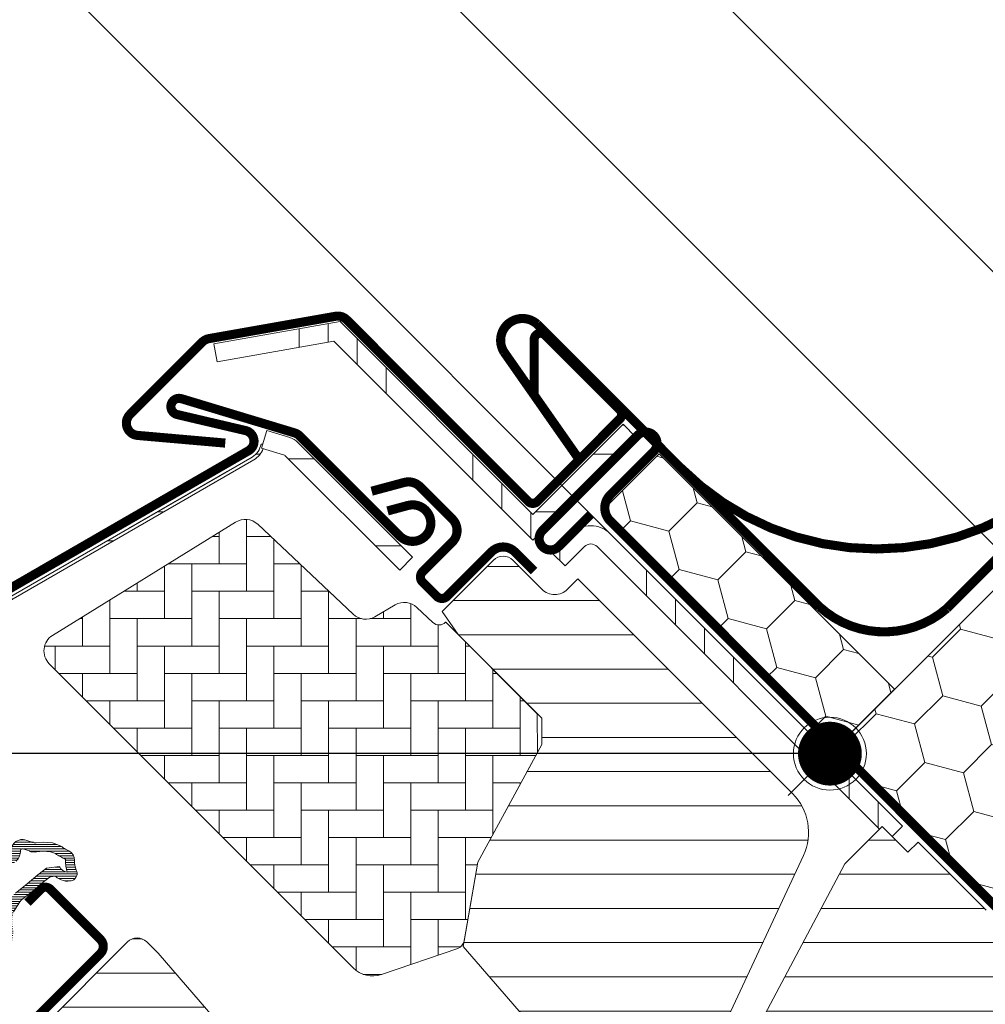
# Model space of a CAD drawing. Units: millimetres. Extents: x -14602 to -7183, y -131 to 3039.
# Drawn here: x -10126 to -10020, y 1700 to 1808 of the extents above; entities that cross this region are included whole.
import ezdxf

# ---------------------------------------------------------------- set-up
doc = ezdxf.new("R2010")
doc.units = ezdxf.units.MM
doc.header["$LTSCALE"] = 50
doc.header["$MEASUREMENT"] = 0
doc.header["$PDMODE"] = 1
doc.header["$PDSIZE"] = 2
doc.linetypes.add('AUSGEZOGEN', pattern=[0])
doc.layers.get('0').update_dxf_attribs({"linetype": 'CONTINUOUS'})
doc.layers.get('DEFPOINTS').update_dxf_attribs({"color": 72, "linetype": 'CONTINUOUS'})
for name, color, linetype in [('VELUX-1_10', 10, 'CONTINUOUS'), ('VELUX-BDX', 6, 'CONTINUOUS'), ('VELUX_FLASHING', 4, 'CONTINUOUS')]:
    doc.layers.add(name, color=color, linetype=linetype)
for name, color, linetype, lineweight in [('VELUX-REDLINELEVEL', 10, 'CONTINUOUS', 18), ('VELUX_GASKET', 1, 'CONTINUOUS', 5), ('VELUX_HATCH', 1, 'CONTINUOUS', 5), ('VELUX_INFO', 1, 'CONTINUOUS', 5), ('VELUX_ROOFWINDOW', 2, 'CONTINUOUS', 18)]:
    doc.layers.add(name, color=color, linetype=linetype, lineweight=lineweight)
doc.styles.add('Verdana', font='verdana.ttf')
doc.dimstyles.new('VERDANA', dxfattribs={"dimtxt": 8, "dimasz": 12, "dimexe": 2, "dimexo": 0, "dimgap": 2, "dimtad": 1, "dimdec": 0, "dimzin": 0, "dimdsep": 46, "dimtxsty": 'Verdana', "dimcen": 0.09, "dimclrd": 256, "dimclre": 256, "dimclrt": 256, "dimadec": 0, "dimazin": 0, "dimtfac": 1, "dimtdec": 0, "dimtix": 1, "dimtmove": 0, "dimatfit": 3, "dimfxl": 1, "dimtolj": 1, "dimtzin": 0, "dimarcsym": 0})
pattern_1 = [(90, (-10742.91606764439, 1392.188208829015), (-19.05, -6.22e-14), []), (90, (-10739.74106627299, 1395.363210200424), (-19.05, -6.22e-14), []), (90, (-10736.56606490158, 1398.538211571834), (-19.05, -6.22e-14), []), (90, (-10733.3910564591, 1401.71322001431), (-19.05, -6.22e-14), [])]
pattern_2 = [(360, (-10742.91606764439, 1392.188208829015), (9e-16, 9.525), []), (360, (-10739.74106627299, 1389.013207457608), (9e-16, 9.525), [])]

# ---------------------------------------------------------------- blocks, each defined once
blk = doc.blocks.new('_ArchTick')
at = {"color": 0, "linetype": 'ByBlock', "const_width": 0.15}
blk.add_lwpolyline([(-0.5, -0.5), (0.5, 0.5)], dxfattribs=at)
blk = doc.blocks.new('*D43')
at = {"layer": 'DEFPOINTS', "color": 0, "lineweight": 13}
for p in [(-10150.88291773334, 1912.249898087029), (-10001.61652585829, 1762.983506212691), (-10036.98637063888, 1727.642655680593)]:
    blk.add_point(p, dxfattribs=at)
at = {"layer": 'VELUX_INFO', "color": 7, "lineweight": -2}
for p, q in [((-10193.30933320145, 1869.823482618716), (-10143.81184992149, 1919.320965898911)), ((-10001.61652585829, 1762.983506212691), (-10157.95398554522, 1919.320965898877)), ((-10036.98637063888, 1727.642655680593), (-10193.30933320149, 1883.965618242448))]:
    blk.add_line(p, q, dxfattribs=at)
at = {"layer": 'VELUX_INFO', "color": 7, "lineweight": -2, "xscale": 12, "yscale": 12, "zscale": 12}
for p, rotation in [((-10150.88291773334, 1912.249898087029), 45.00000000013818), ((-10186.2382653896, 1876.894550430599), 225.0000000001382)]:
    blk.add_blockref('_ArchTick', p, dxfattribs=dict(at, rotation=rotation))
at = {"layer": 'VELUX_INFO', "color": 7, "insert": (-10179.45687436494, 1905.468507062229), "char_height": 20, "attachment_point": 5, "rotation": 45.00000000013818, "style": 'Verdana'}
blk.add_mtext('\\A1;50', dxfattribs=at)
blk = doc.blocks.new('*D44')
at = {"layer": 'DEFPOINTS', "color": 0, "lineweight": 13}
for p in [(-10156.81190935437, 1975.595943146277), (-9989.418793669052, 1808.202827461769), (-10036.98637063888, 1727.642655680593)]:
    blk.add_point(p, dxfattribs=at)
at = {"layer": 'VELUX_INFO', "color": 7, "lineweight": -2}
for p, q in [((-10156.81190935437, 1975.595943146277), (-10148.32662798015, 1984.081224520536)), ((-9989.418793669052, 1808.202827461769), (-10163.88297716625, 1982.667010958125)), ((-10220.87578372975, 1911.532068770582), (-10156.81190935437, 1975.595943146277)), ((-10036.98637063888, 1727.642655680593), (-10227.94685154164, 1918.603136582431)), ((-10220.87578372975, 1911.532068770582), (-10229.36106510397, 1903.046787396323))]:
    blk.add_line(p, q, dxfattribs=at)
at = {"layer": 'VELUX_INFO', "color": 7, "lineweight": -2, "xscale": 12, "yscale": 12, "zscale": 12}
for p, rotation in [((-10156.81190935437, 1975.595943146277), 225.0000000001382), ((-10220.87578372975, 1911.532068770582), 45.00000000013812)]:
    blk.add_blockref('_ArchTick', p, dxfattribs=dict(at, rotation=rotation))
at = {"layer": 'VELUX_INFO', "color": 7, "insert": (-10199.74012934553, 1954.460288761845), "char_height": 20, "attachment_point": 5, "rotation": 45.00000000013818, "style": 'Verdana'}
blk.add_mtext('\\A1;60-100', dxfattribs=at)
blk = doc.blocks.new('blaue Linie')
at = {"layer": 'VELUX-REDLINELEVEL', "color": 160}
for p, q in [((0, 6.5), (0, -6.5)), ((-6.5, 0), (6.5, 0))]:
    blk.add_line(p, q, dxfattribs=at)
blk.add_circle((0, 0), 4, dxfattribs=at)

msp = doc.modelspace()

# ---------------------------------------------------------------- hatches: boundary and pattern name
at = {"layer": 'VELUX-BDX', "lineweight": 5}
h = msp.add_hatch(dxfattribs=at)
h.set_pattern_fill('HONEY', color=0, scale=35, angle=45)
h.set_pattern_definition([(45, (-10809.43336737409, 461.563663248533), (1.961258845367617, 7.319517657705818), [4.375, -8.75]), (165, (-10809.43336737409, 461.563663248533), (-7.319517657705818, -1.961258845367614), [4.375, -8.75]), (104.9999999999999, (-10809.43336737409, 461.563663248533), (-5.358258812338201, 5.358258812338204), [-8.75, 4.375])])
h.paths.add_polyline_path([(-10001.61652585829, 1762.983506212691), (-10034.14344347467, 1730.456588600663, -0.1989123673663972), (-10032.97187059956, 1727.628161476062, -0.1353601473538595), (-10033.53727742545, 1725.577900583303), (-10014.34488504498, 1706.385508202827), (-10010.73786024486, 1702.778483402706, -0.5822174848115118), (-10004.6875993521, 1699.343890228599, -0.1434296071650652), (-10005.31963307865, 1697.185927490059), (-9973.827229359988, 1664.483531595733), (-9980.898297171849, 1657.412463783868), (-9973.332254613155, 1649.846421225172), (-9930.90584774196, 1692.272828096364)])
h.paths.add_polyline_path([(-10034.14344347417, 1730.456588600157), (-10036.27970445885, 1728.320327616696), (-10035.58753831821, 1727.628161476061), (-10032.97187059956, 1727.628161476061, 0.1989123673199419)])
h.paths.add_polyline_path([(-10032.97187059956, 1727.628161476061), (-10035.58753831821, 1727.628161476061), (-10033.53727742545, 1725.577900583303, 0.1353601473538305)])
h.paths.add_polyline_path([(-10005.85917222735, 1702.172317353345, 0.3435217722756916), (-10010.73786024486, 1702.778483402706), (-10009.85687833789, 1701.897501495742, -0.009423541562835), (-10009.80458945068, 1701.843203579778), (-10008.0305191382, 1700.0009704425)], flags=17)
h.paths.add_polyline_path([(-10005.85917222735, 1702.172317353345), (-10008.0305191382, 1700.0009704425), (-10005.31963307865, 1697.185927490059, 0.1434296071650644), (-10004.6875993521, 1699.343890228599, 0.1989123673796751)], flags=17)
h = msp.add_hatch(dxfattribs=at)
h.set_pattern_fill('HONEY', color=0, scale=35, angle=45)
h.set_pattern_definition([(45, (-10906.04144784702, 552.3747491636458), (1.961258845367617, 7.319517657705818), [4.375, -8.75]), (165, (-10906.04144784702, 552.3747491636458), (-7.319517657705818, -1.961258845367614), [4.375, -8.75]), (104.9999999999999, (-10906.04144784702, 552.3747491636458), (-5.358258812338201, 5.358258812338204), [-8.75, 4.375])])
h.paths.add_polyline_path([(-10036.27970446055, 1728.320327614996), (-10029.9008067228, 1734.699225349103), (-10055.71020423611, 1760.508622862412), (-10062.08910197033, 1754.129725128183)])
at = {"layer": 'VELUX_GASKET'}
h = msp.add_hatch(dxfattribs=at)
h.set_pattern_fill('ANSI31', color=0, scale=2, angle=-45.00000000000001, style=0)
h.set_pattern_definition([(360, (-11780.44844686676, 2510.948344093603), (1e-16, 0.25), [])])
edge = h.paths.add_edge_path(flags=16)
edge.add_arc((-10124.58576569704, 1717.192306586077), 0.3103263485689172, 225.6428427725022, 285.6428427724768, ccw=False)
edge.add_line((-10124.80272381571, 1716.970424596361), (-10125.52546201122, 1717.216559426123))
edge.add_arc((-10125.58993737529, 1717.02723714157), 0.1999999999989191, 71.19327403889302, 180.8862255003484)
edge.add_arc((-10127.38972205891, 1716.9993966565), 1.600000000001663, -44.99999999997118, 0.8862255005245743, ccw=False)
edge.add_line((-10126.258351209, 1715.868025806601), (-10126.27925060445, 1715.847126411154))
edge.add_arc((-10127.41062145435, 1716.978497261053), 1.600000000000398, 247.17771642095022, 314.999999999977, ccw=False)
edge.add_line((-10128.03121999808, 1715.503757471287), (-10128.36839180351, 1715.645645777884))
edge.add_line((-10128.36839180351, 1715.645645777884), (-10128.22650349692, 1715.30847397245))
edge.add_arc((-10129.70124328668, 1714.687875428718), 1.599999999999059, -44.99999999996538, 22.82228357902261, ccw=False)
edge.add_line((-10128.56987243679, 1713.556504578821), (-10128.59077183223, 1713.535605183374))
edge.add_arc((-10129.72214268213, 1714.666976033274), 1.60000000000072, 269.11377449945866, 314.99999999996544, ccw=False)
edge.add_arc((-10129.7499831672, 1712.867191349655), 0.1999999999986068, 89.11377449964749, 140.0939955782422)
edge.add_line((-10129.90340275233, 1712.995497354574), (-10132.83896755222, 1710.050263932503))
edge.add_arc((-10133.75971644417, 1710.967990186892), 1.300000000002726, 284.9999999998776, 315.0941999238247, ccw=False)
edge.add_line((-10133.42325168554, 1709.712286612713), (-10135.01838320872, 1709.284872409255))
edge.add_line((-10135.01838320872, 1709.284872409255), (-10136.42209210543, 1707.881163512546))
edge.add_arc((-10135.99782803671, 1707.456899443834), 0.6000000000010339, 135.0000000001075, 217.2222698619457)
edge.add_line((-10136.47560495321, 1707.093954244019), (-10136.1026140373, 1706.60295326158))
edge.add_arc((-10135.252831997, 1705.619149173376), 1.299999999993052, 124.99999999952041, 130.8195220548621, ccw=False)
edge.add_line((-10135.99848136425, 1706.684046830952), (-10132.31875117305, 1709.260621649406))
edge.add_arc((-10131.57310180579, 1708.195723991832), 1.29999999999972, 16.570270610102682, 125.00000000009749, ccw=False)
edge.add_arc((-10128.66397111195, 1709.061330145321), 1.735179633370161, 196.5702706099394, 220.1038252539559)
edge.add_line((-10129.99117252567, 1707.94357133078), (-10128.61553482627, 1707.270086947483))
edge.add_line((-10128.61553482627, 1707.270086947483), (-10127.88318980224, 1707.197822350975))
edge.add_line((-10127.88318980224, 1707.197822350975), (-10127.85499036366, 1707.20792724391))
edge.add_line((-10127.85499036366, 1707.20792724391), (-10127.790007698, 1707.252519780985))
edge.add_line((-10127.790007698, 1707.252519780985), (-10127.70814527643, 1707.356801141759))
edge.add_line((-10127.70814527643, 1707.356801141759), (-10127.6194695121, 1707.726724004308))
edge.add_line((-10127.6194695121, 1707.726724004308), (-10127.58459201491, 1708.062420350303))
edge.add_line((-10127.58459201491, 1708.062420350303), (-10127.6777015376, 1708.637703823886))
edge.add_line((-10127.6777015376, 1708.637703823886), (-10127.73440595028, 1709.648450505459))
edge.add_line((-10127.73440595028, 1709.648450505459), (-10127.51003481584, 1710.687099311382))
edge.add_line((-10127.51003481584, 1710.687099311382), (-10126.66307705168, 1712.043153033981))
edge.add_line((-10126.66307705168, 1712.043153033981), (-10126.34369582651, 1712.357036400941))
edge.add_line((-10126.34369582651, 1712.357036400941), (-10125.06706975004, 1713.360788103725))
edge.add_line((-10125.06706975004, 1713.360788103725), (-10123.88334718722, 1714.351587131945))
edge.add_line((-10123.88334718722, 1714.351587131945), (-10122.92410000542, 1715.089313988389))
edge.add_line((-10122.92410000542, 1715.089313988389), (-10121.49510804085, 1715.257420149931))
edge.add_arc((-10120.61043792388, 1715.619048121844), 0.9557279978766055, 202.2333470492169, 267.0403696939961)
edge.add_arc((-10117.30380777059, 1715.854722042915), 3.560755763906, 177.6982997642287, 199.5259900681705, ccw=False)
edge.add_arc((-10120.92874968177, 1716.000422492596), 0.0671130981700203, 357.6982997635814, 422.2296450083475)
edge.add_arc((-10114.99573189787, 1727.267518670186), 12.66662776220056, 236.6492942711168, 242.2296450081, ccw=False)
edge.add_line((-10121.95936602224, 1716.686816488945), (-10122.48318042699, 1716.8924819836))
edge.add_line((-10122.48318042699, 1716.8924819836), (-10123.28597739983, 1716.935992873927))
edge.add_line((-10123.28597739983, 1716.935992873927), (-10124.02553605115, 1716.867342586678))
edge.add_line((-10124.02553605115, 1716.867342586678), (-10124.03458608674, 1716.867456978353))
edge.add_arc((-10124.17992499063, 1717.126704106293), 0.2972077898172803, 239.2758247999787, 299.2758247999994, ccw=False)
edge.add_line((-10124.33177013734, 1716.871213359398), (-10124.43568251123, 1716.872526802937))
edge.add_line((-10124.43568251123, 1716.872526802937), (-10124.50208931664, 1716.893474348895))
edge = h.paths.add_edge_path()
edge.add_arc((-10124.15797017507, 1718.863647441902), 1.000000000003041, 251.19327403894562, 275.3033417209541, ccw=False)
edge.add_line((-10124.48034699539, 1717.917036019129), (-10125.20308519089, 1718.163170848892))
edge.add_arc((-10125.58993737529, 1717.027237141568), 1.200000000000929, 71.19327403883008, 180.886225500476)
edge.add_arc((-10127.3897220589, 1716.999396656498), 0.5999999999985873, -44.9999999999078, 0.8862255005872726, ccw=False)
edge.add_line((-10126.96545799019, 1716.575132587788), (-10126.98635738564, 1716.554233192342))
edge.add_arc((-10127.41062145435, 1716.978497261052), 0.5999999999981398, 247.1777164211313, 315.0000000001382, ccw=False)
edge.add_line((-10127.64334590825, 1716.425469839891), (-10128.8114247346, 1716.917019619472))
edge.add_line((-10128.8114247346, 1716.917019619472), (-10129.59777228312, 1717.699634228213))
edge.add_arc((-10129.46921728356, 1717.852845233321), 0.1999999999979651, 103.87531209966852, 230.000943288862, ccw=False)
edge.add_line((-10129.51717923413, 1718.047009213751), (-10128.61846750873, 1718.226411858571))
edge.add_arc((-10128.6664294593, 1718.420575839003), 0.1999999999999336, 283.8753121001119, 459.0138563399238)
edge.add_line((-10128.69776412366, 1718.618105934962), (-10129.79778984399, 1718.606423281388))
edge.add_arc((-10129.82950464615, 1717.106758595091), 1.500000000000999, 88.78849351620974, 134.9999993131814)
edge.add_arc((-10129.82950462072, 1717.106758620522), 1.499999999998484, 135.0000006868555, 181.2115064838357)
edge.add_line((-10131.32916930702, 1717.075043818357), (-10131.34085196059, 1715.975018098031))
edge.add_arc((-10131.14332186463, 1715.943683433674), 0.2000000000011491, 170.9861436597514, 346.1246878999335)
edge.add_line((-10130.9491578842, 1715.895721483096), (-10130.76975523938, 1716.794433208502))
edge.add_arc((-10130.57559125895, 1716.746471257925), 0.2000000000005958, 39.99905671141158, 166.124687899935, ccw=False)
edge.add_line((-10130.42238025384, 1716.875026257492), (-10129.6397656451, 1716.088678708971))
edge.add_line((-10129.6397656451, 1716.088678708971), (-10129.14821586552, 1714.920599882619))
edge.add_arc((-10129.70124328668, 1714.687875428716), 0.5999999999989626, -44.99999999970828, 22.822283579371117, ccw=False)
edge.add_line((-10129.27697921797, 1714.263611360007), (-10129.29787861341, 1714.242711964562))
edge.add_arc((-10129.72214268213, 1714.666976033277), 0.6000000000037672, 269.1137744993132, 314.99999999984647, ccw=False)
edge.add_arc((-10129.7499831672, 1712.867191349654), 1.199999999998971, 89.11377449947918, 137.1348182381353)
edge.add_line((-10130.62953088649, 1713.683522048269), (-10133.54723593064, 1710.756207205107))
edge.add_arc((-10133.75971644416, 1710.967990186888), 0.299999999998327, 284.9999999997578, 315.09419992362234, ccw=False)
edge.add_line((-10133.68207073064, 1710.678212439003), (-10135.30308415833, 1710.243863200131))
edge.add_arc((-10135.07014701774, 1709.374529956469), 0.9000000000011678, 104.9999999997347, 134.9999999997645)
edge.add_line((-10135.70654312081, 1710.01092605954), (-10137.12919888661, 1708.588270293733))
edge.add_arc((-10135.99782803672, 1707.456899443833), 1.600000000000559, 134.9999999999712, 217.2222698618268)
edge.add_line((-10137.27189981403, 1706.489045577664), (-10133.44843637876, 1701.455881972346))
edge.add_arc((-10133.20123969644, 1701.625863736821), 0.3000000000004412, 214.5138810645486, 400.1550346421876)
edge.add_line((-10132.97194899313, 1701.819321156868), (-10135.49900890999, 1705.447693851193))
edge.add_arc((-10135.25283199699, 1705.619149173377), 0.3000000000012312, 125.0000000002673, 214.8561303756334, ccw=False)
edge.add_line((-10135.4249049279, 1705.864894786664), (-10131.7451747367, 1708.441469605116))
edge.add_arc((-10131.57310180579, 1708.19572399183), 0.300000000000976, 16.570270610197724, 125.00000000031719, ccw=False)
edge.add_arc((-10128.66397111195, 1709.06133014532), 2.735179633366677, 196.5702706100423, 224.999999999973)
edge.add_line((-10130.59803517847, 1707.127266078804), (-10128.89324045447, 1706.292633076352))
edge.add_line((-10128.89324045447, 1706.292633076352), (-10127.9813885022, 1706.202655523089))
edge.add_arc((-10127.88318980224, 1707.197822350982), 1.000000000005588, 264.3645469721106, 289.7144639690129)
edge.add_line((-10127.54585688608, 1706.256436933799), (-10127.39585803189, 1706.310187023805))
edge.add_line((-10127.39585803189, 1706.310187023805), (-10127.09795855432, 1706.514612209556))
edge.add_line((-10127.09795855432, 1706.514612209556), (-10126.78317794257, 1706.915599010451))
edge.add_line((-10126.78317794257, 1706.915599010451), (-10126.75655900761, 1707.036653728647))
edge.add_line((-10126.75655900761, 1707.036653728647), (-10126.63164077157, 1707.557766930322))
edge.add_line((-10126.63164077157, 1707.557766930322), (-10126.5762261686, 1708.091133175884))
edge.add_line((-10126.5762261686, 1708.091133175884), (-10126.68219852039, 1708.745890507712))
edge.add_line((-10126.68219852039, 1708.745890507712), (-10126.72840219467, 1709.569463281791))
edge.add_line((-10126.72840219467, 1709.569463281791), (-10126.56942960621, 1710.305372067861))
edge.add_line((-10126.56942960621, 1710.305372067861), (-10125.87766045613, 1711.412955197571))
edge.add_line((-10125.87766045613, 1711.412955197571), (-10125.68216915051, 1711.60508129761))
edge.add_line((-10125.68216915051, 1711.60508129761), (-10124.43695481697, 1712.584135408021))
edge.add_line((-10124.43695481697, 1712.584135408021), (-10123.25733951028, 1713.571496582205))
edge.add_line((-10123.25733951028, 1713.571496582205), (-10122.53320913222, 1714.12840249509))
edge.add_line((-10122.53320913222, 1714.12840249509), (-10121.952736957, 1714.196689057699))
edge.add_arc((-10120.61043792388, 1715.619048121841), 1.95572799787442, 226.6587296290852, 285.305131986975)
edge.add_arc((-10120.40714439376, 1714.499509280309), 0.8282236965544093, 292.2001981813418, 387.5680823428522)
edge.add_arc((-10117.3038077706, 1715.854722042903), 2.560755763904102, 177.6982997640431, 202.3051848274364, ccw=False)
edge.add_arc((-10120.92874968177, 1716.000422492593), 1.067113098174101, 357.6982997642224, 422.2296450081556)
edge.add_arc((-10114.99573189787, 1727.267518670176), 11.66662776219581, 236.1472532893436, 242.2296450080517, ccw=False)
edge.add_line((-10121.49474807517, 1717.578711103253), (-10122.26792235008, 1717.882282880326))
edge.add_line((-10122.26792235008, 1717.882282880326), (-10123.30523532185, 1717.938504331671))
edge.add_line((-10123.30523532185, 1717.938504331671), (-10124.0655415131, 1717.867928132833))
edge.add_line((-10124.0655415131, 1717.867928132833), (-10124.27553690083, 1717.870582456617))
edge.add_line((-10124.27553690083, 1717.870582456617), (-10125.20308519089, 1718.163170848892))
at = {"layer": 'VELUX_HATCH'}
h = msp.add_hatch(dxfattribs=at)
h.set_pattern_fill('AR-HBONE', color=0, scale=0.75, angle=44.99999999999999, style=0)
h.set_pattern_definition([(90, (-11771.98395015461, 2516.443967525133), (-2.999999999999998, 3), [9, -3]), (179.9999999999999, (-11771.98395015461, 2519.4439675254), (-2.999999999999998, 3), [9, -3])])
h.paths.add_polyline_path([(-10089.2903490632, 1704.144769259402, 0.2860146915997278), (-10086.19999002373, 1703.426905916438), (-10077.79294472087, 1706.29630540455, 0.2733569294674112), (-10077.13114986649, 1707.069051789056), (-10075.598922283, 1715.758746226853), (-10069.07650459725, 1727.771545227016), (-10069.08903038667, 1732.026711703555), (-10079.12994667952, 1742.067627996405), (-10079.15122079066, 1742.046353885268, -0.4052956807536143), (-10080.54351056217, 1742.025089696572), (-10082.29929320792, 1743.676765083596, 0.3312061653634577), (-10084.67119314227, 1743.951187416681), (-10086.90918651121, 1742.656436605159, -0.3312061653634681), (-10089.28108644556, 1742.930858938242), (-10099.76486784343, 1752.793015703329, 0.3394542588634076), (-10102.18766167139, 1753.036978213555), (-10122.27526695877, 1740.606390882408, 0.4836880666943869), (-10122.63705267384, 1737.491472870043)])
h = msp.add_hatch(dxfattribs=at)
h.set_pattern_fill('ANSI31', color=0, scale=30, angle=-45.00000000000001, style=0)
h.set_pattern_definition([(360, (-15429.14934990002, 3859.418560800384), (1.1e-15, 3.75), [])])
h.paths.add_polyline_path([(-10039.89275013783, 1716.480591680528, 0.3152987888790044), (-10041.08795617293, 1723.258941938089), (-10064.6342576652, 1746.805243430355), (-10065.76562851509, 1745.673872580456, -0.4142135623730951), (-10068.59405563984, 1745.673872580455), (-10071.77603615518, 1748.855853095796, 0.4142135623730951), (-10073.89735649874, 1748.855853095795), (-10079.53371812753, 1743.219491467005), (-10077.78644379526, 1740.724125112151), (-10069.08903038667, 1732.026711703555), (-10068.59405563984, 1731.531736956725), (-10068.59405563984, 1728.660105670767), (-10075.598922283, 1715.758746226852), (-10077.13114986649, 1707.069051789056), (-10077.23375262116, 1706.487162651878), (-10059.47690404775, 1686.060245041215), (-10057.61833576837, 1678.60593482263), (-10055.13067878694, 1675.181968729047, 0.4610063144274186), (-10052.85649312359, 1675.002986435705), (-10050.45148017728, 1677.407999382018), (-10050.18784734739, 1677.68518831263), (-10048.20466836529, 1679.669882795803, 0.37203410844629), (-10048.30009101979, 1680.973602101887), (-10053.95694526928, 1686.630456351378), (-10051.69420356948, 1688.893198051175), (-10046.03734931999, 1683.236343801683, 0.4142135623732283), (-10044.62313575762, 1683.236343801684), (-10042.2896833797, 1685.569796179598), (-10041.58257659851, 1686.276902960784, 0.4142135623730951), (-10041.58257659851, 1688.398223304344), (-10049.36075119157, 1696.176397897398)])
h.paths.add_polyline_path([(-9996.32774260258, 1662.235272400444), (-9991.37799513427, 1657.285524932137), (-9978.844187708844, 1659.495573352245), (-9975.25596052322, 1663.083800537868), (-9975.25596052322, 1665.912227662614), (-9986.852511734678, 1677.508778874075), (-9987.559618515863, 1677.508778874074), (-9990.741599031204, 1674.326798358733), (-9992.438655306052, 1676.02385463358), (-9989.256674790711, 1679.205835148921), (-9989.256674790711, 1679.912941930106), (-10005.87368517202, 1696.529952311419), (-10006.18482705897, 1696.249797650876), (-10006.52355601211, 1696.003696934059), (-10006.88614534985, 1695.794353537505), (-10007.26864380515, 1695.624053927743), (-10007.66680508303, 1695.494705249667), (-10008.07637762014, 1695.407619323928), (-10008.49277267837, 1695.363855090106), (-10008.91145947147, 1695.363855090104), (-10009.32782818791, 1695.407645665707), (-10009.73737701743, 1695.494686810419), (-10010.13556990544, 1695.624067098634), (-10010.51804728733, 1695.79437724511), (-10010.88063925924, 1696.003723275843), (-10011.21937084655, 1696.249816090118), (-10011.53053312657, 1696.529958289636), (-10011.81067269191, 1696.841117935479), (-10011.85940353311, 1696.908192934153), (-10013.65185874165, 1695.115737725618), (-10015.91460044144, 1697.378479425417), (-10012.38443452767, 1700.908645339184), (-10012.26613524452, 1701.174343432181), (-10012.05679448215, 1701.536935404097), (-10011.81069113115, 1701.875661723051), (-10011.67195975432, 1702.029737840445), (-10011.67195975432, 1702.328226893722), (-10019.83904307703, 1710.495310216425), (-10027.29901961854, 1717.955286757939), (-10028.43039046844, 1716.823915908041), (-10031.25881759319, 1719.652343032791), (-10035.34227743458, 1715.568883191405), (-10044.45560312477, 1698.429210378541, 0.3297505471404118), (-10044.19184190726, 1696.664342862583), (-10035.78430099278, 1688.256801948107), (-10035.78430099278, 1685.004110754648), (-10042.50181541405, 1678.286596333376, 0.4142135623730951), (-10042.50181541405, 1676.165275989817), (-10039.58464409797, 1673.248104673731, 0.3178372451958165), (-10037.87753731678, 1672.955211454918, -0.3178372451957576), (-10036.1704305356, 1672.662318236105), (-10003.60417552178, 1640.096063222286, 0.4119180472637641), (-10001.49119738587, 1640.101254868672), (-9996.68129599317, 1644.911156261373), (-10005.16657736741, 1653.396437635612)])
h = msp.add_hatch(dxfattribs=at)
h.set_pattern_fill('ANSI31', color=0, scale=30, angle=-45.00000000000001, style=0)
h.set_pattern_definition([(360, (-11865.05228960078, 2401.081084283408), (1.1e-15, 3.75), [])])
h.paths.add_polyline_path([(-10102.25233842432, 1669.306340212309), (-10109.53779350371, 1662.020885132916, -0.3838640350354616), (-10111.54243426207, 1661.915826362511), (-10113.70020433867, 1663.663154117854, 0.3838640350354398), (-10115.03663151091, 1663.593114937584), (-10116.38431503946, 1662.245431409033, 0.4452286853085585), (-10116.22874225919, 1659.276925923746), (-10075.08839590504, 1625.962130326044, 0.3838640350354006), (-10073.08375514669, 1626.06718909645), (-10057.91674324393, 1641.234200999206, 0.4142135623730951), (-10057.91674324393, 1643.355521342767), (-10063.14933342471, 1648.588111523542), (-10065.97776054945, 1645.759684398796), (-10068.02837021489, 1647.810294064237), (-10065.19994309015, 1650.638721188983), (-10069.44258377019, 1654.881361869028, -9.09104445284e-05), (-10069.44284085702, 1654.881618955856), (-10069.9375585241, 1655.376336622938, -0.4142135623730285), (-10069.9375585241, 1656.790550185311), (-10069.63275466828, 1657.095354041129, 0.3939104756148659), (-10069.58515186925, 1658.458519851305), (-10110.69792585661, 1705.75335617958), (-10111.93970132658, 1706.995131649552, 0.4142135623730951), (-10114.06102167014, 1706.995131649552), (-10124.87975542229, 1696.176397897399, 0.4142135623730951), (-10124.87975542229, 1694.05507755384), (-10102.25233842432, 1671.427660555869, -0.4142135623730951)])
at = {"layer": 'VELUX_ROOFWINDOW'}
h = msp.add_hatch(dxfattribs=at)
h.set_pattern_fill('ANSI34', color=0, angle=45.00000000000019, style=0)
h.set_pattern_definition(pattern_1)
edge = h.paths.add_edge_path(flags=0)
edge.add_line((-10091.40383766164, 1772.86771664561), (-10069.5840051335, 1751.047884117474))
edge.add_line((-10069.5840051335, 1751.047884117475), (-10068.16979157113, 1752.462097679849))
edge.add_line((-10068.16979157113, 1752.462097679848), (-10089.99422689627, 1774.286533004991))
edge.add_line((-10089.99422689627, 1774.28653300499), (-10091.23048524975, 1773.447017883871))
edge.add_line((-10091.23048524975, 1773.447017883871), (-10091.76164271583, 1774.843797072343))
edge.add_line((-10091.76164271583, 1774.843797072344), (-10104.569437081, 1772.5854373624))
edge.add_line((-10104.569437081, 1772.585437362401), (-10104.22214072567, 1770.615821856376))
edge.add_line((-10104.22214072567, 1770.615821856375), (-10091.42075680698, 1772.873051231646))
edge.add_arc((-10091.41090872945, 1772.874787713422), 0.0100000000000021, -45.00000000000068, 189.9999999995831, ccw=False)
h = msp.add_hatch(dxfattribs=at)
h.set_pattern_fill('ANSI34', color=0, angle=-45.00000000000001, style=0)
h.set_pattern_definition([(360, (-11602.44646149246, 1331.333754250625), (1.8e-15, 19.05), []), (360, (-11599.27146012105, 1328.158752879217), (1.8e-15, 19.05), []), (360, (-11596.09645874964, 1324.983751507806), (1.8e-15, 19.05), []), (360, (-11592.92145030716, 1321.808743065329), (1.8e-15, 19.05), [])])
edge = h.paths.add_edge_path(flags=0)
edge.add_line((-10084.185760165, 1747.759837584957), (-10082.77154660263, 1749.17405114733))
edge.add_line((-10082.77154660263, 1749.174051147329), (-10095.36297188884, 1761.765476433541))
edge.add_arc((-10096.84789612933, 1760.28055219305), 2.099999999999998, 44.99999999999999, 73.19119999000186)
edge.add_line((-10096.24062059175, 1762.290829890646), (-10098.77912594997, 1763.057675291119))
edge.add_line((-10098.77912594997, 1763.057675291119), (-10099.35748360481, 1761.143125102933))
edge.add_line((-10099.35748360481, 1761.143125102933), (-10096.81897824659, 1760.37627970246))
edge.add_arc((-10096.84789612933, 1760.28055219305), 0.0999999999999986, 44.999999999999204, 73.191199990077, ccw=False)
edge.add_line((-10096.77718545122, 1760.351262871169), (-10084.185760165, 1747.759837584957))
h = msp.add_hatch(dxfattribs=at)
h.set_pattern_fill('ANSI32', color=0, angle=-45.00000000000001, style=0)
h.set_pattern_definition(pattern_2)
h.paths.add_polyline_path([(-10068.16979157113, 1752.462097679847), (-10058.27029663452, 1762.36159261646), (-10059.68451019689, 1763.775806178833), (-10069.5840051335, 1753.876311242222)], flags=0)
h = msp.add_hatch(dxfattribs=at)
h.set_pattern_fill('ANSI32', color=0, angle=-45.00000000000001, style=0)
h.set_pattern_definition(pattern_2)
edge = h.paths.add_edge_path(flags=0)
edge.add_line((-10160.69471388939, 1716.293585822155), (-10149.45171606852, 1727.536583643021))
edge.add_arc((-10079.55421074823, 1657.639078322732), 98.85000000000001, 119.9999999999996, 135, ccw=False)
edge.add_line((-10128.97921074823, 1743.245689486824), (-10100.19738293252, 1759.862885523996))
edge.add_arc((-10101.37238293252, 1761.89804522289), 2.350000000000009, 300.0000000000035, 351.1295300103717)
edge.add_line((-10099.05049017414, 1761.535672460931), (-10099.39630398922, 1761.589642872287))
edge.add_arc((-10101.37238293252, 1761.89804522289), 2.000000000000009, -59.99999999999841, -8.870469989631204, ccw=False)
edge.add_line((-10100.37238293252, 1760.16599441532), (-10129.15421074823, 1743.548798378148))
edge.add_arc((-10079.55421074823, 1657.639078322732), 99.20000000000002, 120.0000000000003, 135)
edge.add_line((-10149.69920344194, 1727.784071016437), (-10160.94220126281, 1716.541073195571))
edge.add_line((-10160.94220126281, 1716.54107319557), (-10160.69471388939, 1716.293585822155))
h = msp.add_hatch(dxfattribs=at)
h.set_pattern_fill('ANSI34', color=0, angle=45.00000000000019, style=0)
h.set_pattern_definition(pattern_1)
edge = h.paths.add_edge_path(flags=0)
edge.add_line((-10066.04847122757, 1748.219456992728), (-10063.92715088401, 1750.340777336288))
edge.add_arc((-10063.22004410282, 1749.633670555101), 1, 44.999999999999204, 135, ccw=False)
edge.add_line((-10062.51293732164, 1750.340777336288), (-10030.43857372702, 1718.266413741666))
edge.add_line((-10030.43857372702, 1718.266413741666), (-10029.02436016464, 1719.680627304039))
edge.add_line((-10029.02436016464, 1719.680627304039), (-10061.09872375926, 1751.75499089866))
edge.add_arc((-10063.22004410282, 1749.633670555101), 3, 44.99999999999999, 135)
edge.add_line((-10065.34136444638, 1751.75499089866), (-10067.46268478994, 1749.633670555101))
edge.add_line((-10067.46268478994, 1749.6336705551), (-10066.04847122757, 1748.219456992727))

# ---------------------------------------------------------------- linework, layer by layer
at = {"color": 0, "linetype": 'Continuous', "lineweight": 30}
msp.add_line((-10058.27029663452, 1762.36159261646), (-10068.16979157113, 1752.462097679847), dxfattribs=at)
at = {"layer": 'VELUX-BDX', "color": 0}
msp.add_line((-10036.27970446058, 1728.320327615035), (-10001.61652585829, 1762.983506212691), dxfattribs=at)
at = {"layer": 'VELUX-BDX', "color": 0, "linetype": 'AUSGEZOGEN', "const_width": 1}
msp.add_lwpolyline([(-9793.672691618205, 1868.612316721693), (-9735.236942422853, 1929.336457151458, -1.000321610872136), (-9730.994301735947, 1925.093816464549), (-9793.406347260056, 1862.681770940016), (-9796.039736553308, 1860.048381646765), (-9851.85529850878, 1915.863943602045), (-10024.15779589762, 1743.561446213204, -0.3801091530384751), (-10038.11838002825, 1743.738451924508), (-10065.24110804185, 1770.861179912738)], format="xyb", dxfattribs=at)
at = {"layer": 'VELUX-BDX', "color": 0}
msp.add_lwpolyline([(-10061.66956198268, 1754.549265115842), (-10055.71020423611, 1760.508622862412), (-10029.9008067228, 1734.699225349103), (-10036.27970446055, 1728.320327614996), (-10061.08380376609, 1753.124426923812)], dxfattribs=at)
msp.add_lwpolyline([(-10009.80458945067, 1701.843203579776, 0.0094235415629822), (-10009.85687833789, 1701.897501495741), (-10014.34488504498, 1706.385508202827), (-10061.08380376594, 1753.124426923786, -0.2002933651522727), (-10061.66956198268, 1754.549265115842)], format="xyb", dxfattribs=at)
at = {"layer": 'VELUX_FLASHING', "color": 0, "lineweight": 13, "const_width": 1}
msp.add_lwpolyline([(-10064.63424320586, 1760.099199377024), (-10072.72595495375, 1771.655361380918, -0.8765368293692036), (-10069.1186229733, 1774.74330503731), (-10053.35700773351, 1758.981689797426, 0.4137871893147446), (-10010.36818130077, 1758.981689797411), (-9867.09299794426, 1902.256873154023, 0.6681880625554242), (-9867.59452118126, 1903.467701982928), (-9875.001476320853, 1903.467701982934)], format="xyb", dxfattribs=at)
at = {"layer": 'VELUX_FLASHING', "color": 0, "const_width": 1}
for points in [[(-10069.43547699608, 1767.105705166153), (-10069.43547699608, 1773.038905012375, -0.6681786379192391), (-10068.24050224925, 1773.533879759205), (-10060.03806358748, 1765.331441097442, -0.4142135623730951), (-10060.03806358748, 1764.34149160378), (-10069.08903038667, 1755.290524804595, -0.4142135623730951), (-10070.07897988033, 1755.290524804593), (-10090.01560119715, 1775.227146121407, 0.2446984432289423), (-10091.2046203916, 1775.602042433371), (-10105.1211982229, 1773.148174282582, 0.1539147210598598), (-10105.84136733766, 1772.773277970619), (-10113.77817895766, 1764.83646635061, 0.6370702608076217), (-10112.94124505577, 1762.537009353585), (-10103.32796621918, 1761.695956436072)], [(-10085.51989483614, 1754.255851758753), (-10083.28918469284, 1754.853568740198, -1.732050807568378), (-10084.185760165, 1751.507503525246), (-10095.15192979207, 1762.47367315231, 0.123631492661137), (-10095.71613252971, 1762.811400374753), (-10108.12923206574, 1766.561216483001, 1.032078531748857), (-10108.59487421305, 1764.823416331072), (-10101.09854133159, 1763.066381977677, -0.679655430946075), (-10100.77238293516, 1760.858814736819), (-10129.55421074824, 1744.241618701169, 0.065543462815214), (-10150.26488886689, 1728.349756441385), (-10165.2909079671, 1713.323737341171, 0.4142135623730951), (-10165.2909079671, 1708.16185783851), (-10158.57339354583, 1701.444343417237, 0.9999999999999998), (-10155.24999167425, 1704.767745288815), (-10157.47737803499, 1706.995131649552)], [(-10017.22529811195, 1709.294921269994), (-10061.09830468369, 1753.167927841737, -0.4142135623730951), (-10061.09830468369, 1755.996354966483), (-10056.32126561223, 1760.773394037946, 0.9977024673127125), (-10058.09394854165, 1762.537940709326), (-10068.52377356415, 1752.108115686824, 0.9999999999999998), (-10066.75600661119, 1750.34034873386), (-10063.22047270525, 1753.875882639791)], [(-10069.44258377726, 1747.653771567778), (-10071.56390412082, 1749.775091911337, 0.4142135623730951), (-10074.1094885331, 1749.775091911338), (-10078.98852532328, 1744.896055121151, -0.4142135623730951), (-10080.11989617318, 1744.89605512115), (-10081.67553109179, 1746.451690039762, -0.4142135623730951), (-10081.67553109179, 1747.58306088966), (-10078.42283989833, 1750.835752083118, 0.4142135623730951), (-10078.42283989833, 1753.38133649539), (-10081.95387194656, 1756.912368543621, 0.2679491924309891), (-10083.69253843388, 1757.378242824804), (-10087.26167466317, 1756.421895654491)], [(-10145.66506058742, 1694.759697390938), (-10146.13925665676, 1692.620737148561, -0.9221021793058859), (-10148.90386504886, 1693.002314580555, -0.3630760997717081), (-10142.8472151453, 1699.468621340731, 0.2111672367307181), (-10142.08328710348, 1699.924226269185), (-10139.83630342654, 1703.092990122107, -0.464499542472189), (-10136.33378392398, 1703.388932969636), (-10128.62632000905, 1695.681469054702, 0.4142135623731375), (-10127.07068509044, 1695.681469054703), (-10117.02976879759, 1705.722385347552, 0.4142135623731858), (-10117.02976879759, 1707.278020266162), (-10122.54520169085, 1712.793453159417, 0.4142135623729049), (-10123.5351511845, 1712.793453159417), (-10125.020075425, 1711.308528918926)]]:
    msp.add_lwpolyline(points, format="xyb", dxfattribs=at)
at = {"layer": 'VELUX_GASKET', "color": 0}
for points in [[(-10124.0655415131, 1717.867928132833, -0.105589826071028), (-10124.48034699539, 1717.917036019129), (-10125.20308519089, 1718.163170848892, 0.5188654248462075), (-10126.78979383103, 1717.008676818189, -0.2029353678368259)], [(-10126.56942960621, 1710.305372067861), (-10125.87766045613, 1711.412955197571), (-10125.68216915051, 1711.60508129761), (-10124.43695481697, 1712.584135408021), (-10123.25733951028, 1713.571496582205), (-10122.53320913222, 1714.12840249509), (-10121.952736957, 1714.196689057699, 0.2616288923510715), (-10120.0942050482, 1713.732682404453, 0.4419278653364794), (-10119.67295594919, 1714.88281310157, -0.1077822750964913), (-10119.86249752642, 1715.957565690383, 0.289256118541326), (-10120.43155085714, 1716.944627816176, -0.0265456731745076), (-10121.49474807517, 1717.578711103253), (-10122.26792235008, 1717.882282880326), (-10123.30523532185, 1717.938504331671), (-10124.0655415131, 1717.867928132833), (-10124.27553690083, 1717.870582456617), (-10125.20308519089, 1718.163170848892)], [(-10126.34369582651, 1712.357036400941), (-10125.06706975004, 1713.360788103725), (-10123.88334718722, 1714.351587131945), (-10122.92410000542, 1715.089313988389), (-10121.49510804085, 1715.257420149931, 0.2905600854661435), (-10120.65978438233, 1714.664594910333, -0.0955302893299499), (-10120.86169073019, 1715.997727133707, 0.2892561185416048), (-10120.89747975023, 1716.05980564953, -0.0243536864718725), (-10121.95936602224, 1716.686816488945), (-10122.48318042699, 1716.8924819836), (-10123.28597739983, 1716.935992873927), (-10124.02553605115, 1716.867342586678), (-10124.03458608674, 1716.867456978353, -0.2679491924311227), (-10124.33177013734, 1716.871213359398), (-10124.43568251123, 1716.872526802937), (-10124.50208931664, 1716.893474348895, -0.2679491924311227), (-10124.80272381571, 1716.970424596361), (-10125.52546201122, 1717.216559426123, 0.5188654248460014), (-10125.78991345124, 1717.024143754341, -0.2029353678368379), (-10126.258351209, 1715.868025806601)]]:
    msp.add_lwpolyline(points, format="xyb", dxfattribs=at)
at = {"layer": 'VELUX_ROOFWINDOW', "color": 0}
for p, q in [((-10090.73288815009, 1775.02519425881), (-10104.569437081, 1772.585437362401)), ((-10069.5840051335, 1753.876311242222), (-10090.73288815009, 1775.02519425881)), ((-10104.22214072566, 1770.615821856375), (-10091.42075680698, 1772.873051231645)), ((-10091.40383766164, 1772.86771664561), (-10069.5840051335, 1751.047884117475)), ((-10104.569437081, 1772.585437362401), (-10104.22214072566, 1770.615821856375)), ((-10099.35748360481, 1761.143125102933), (-10098.77912594997, 1763.057675291119)), ((-10096.24062059175, 1762.290829890646), (-10098.77912594997, 1763.057675291119)), ((-10069.5840051335, 1753.876311242222), (-10059.68451019689, 1763.775806178833)), ((-10059.68451019689, 1763.775806178833), (-10058.27029663452, 1762.36159261646)), ((-10068.16979157113, 1755.290524804592), (-10061.09872375926, 1762.36159261646)), ((-10096.81897824659, 1760.376279702458), (-10099.35748360481, 1761.143125102933)), ((-10082.77154660263, 1749.174051147329), (-10095.36297188884, 1761.765476433543)), ((-10100.37238293252, 1760.16599441532), (-10129.15421074823, 1743.548798378147)), ((-10100.19738293252, 1759.862885523995), (-10128.97921074823, 1743.245689486824)), ((-10084.185760165, 1747.759837584957), (-10096.77718545122, 1760.351262871169)), ((-10103.10036295782, 1758.590994413054), (-10113.92568050514, 1752.340994413063)), ((-10122.27526695877, 1740.606390882408), (-10102.18766167139, 1753.036978213555)), ((-10099.76486784343, 1752.793015703329), (-10089.28108644556, 1742.930858938242)), ((-10069.5840051335, 1751.047884117475), (-10068.16979157113, 1752.462097679847)), ((-10067.46268478994, 1749.6336705551), (-10065.34136444638, 1751.75499089866)), ((-10061.09872375926, 1751.754990898661), (-10029.02436016464, 1719.680627304039)), ((-10066.04847122757, 1748.219456992727), (-10063.92715088401, 1750.340777336288)), ((-10062.51293732163, 1750.340777336288), (-10031.54166030566, 1719.369500320317)), ((-10082.77154660263, 1749.174051147329), (-10084.185760165, 1747.759837584957)), ((-10066.04847122757, 1748.219456992727), (-10067.46268478994, 1749.6336705551)), ((-10079.53371812753, 1743.219491467005), (-10073.89735649874, 1748.855853095795)), ((-10071.77603615518, 1748.855853095796), (-10068.59405563984, 1745.673872580455)), ((-10065.76562851509, 1745.673872580456), (-10064.6342576652, 1746.805243430354)), ((-10064.6342576652, 1746.805243430354), (-10041.08795617293, 1723.258941938089)), ((-10086.90918651121, 1742.656436605159), (-10084.67119314227, 1743.951187416681)), ((-10082.29929320792, 1743.676765083596), (-10080.54351056217, 1742.025089696572)), ((-10077.78644379526, 1740.724125112149), (-10079.53371812753, 1743.219491467005)), ((-10079.15122079066, 1742.046353885268), (-10079.12994667952, 1742.067627996405)), ((-10069.08903038667, 1732.026711703555), (-10079.12994667952, 1742.067627996405)), ((-10068.59405563984, 1731.531736956724), (-10077.78644379526, 1740.724125112149)), ((-10122.63705267384, 1737.491472870043), (-10089.2903490632, 1704.144769259402)), ((-10069.07650459725, 1727.771545227016), (-10069.08903038667, 1732.026711703555)), ((-10068.59405563984, 1728.660105670767), (-10068.59405563984, 1731.531736956724)), ((-10075.598922283, 1715.758746226855), (-10068.59405563984, 1728.660105670767)), ((-10075.598922283, 1715.758746226853), (-10069.07650459725, 1727.771545227016)), ((-10035.34227743458, 1715.568883191405), (-10031.25881759319, 1719.652343032791)), ((-10031.25881759319, 1719.652343032791), (-10028.43039046844, 1716.82391590804)), ((-10029.02436016464, 1719.680627304039), (-10030.15573101454, 1718.549256454141)), ((-10027.29901961854, 1717.955286757939), (-10028.43039046844, 1716.82391590804)), ((-10027.29901961854, 1717.955286757939), (-10019.83904307703, 1710.495310216425)), ((-10077.23375262116, 1706.487162651878), (-10075.598922283, 1715.758746226855)), ((-10077.13114986649, 1707.069051789056), (-10075.598922283, 1715.758746226853)), ((-10039.89275013783, 1716.480591680528), (-10049.36075119156, 1696.176397897398)), ((-10044.45560312477, 1698.429210378541), (-10035.34227743458, 1715.568883191405)), ((-10124.87975542229, 1696.176397897399), (-10114.06102167014, 1706.995131649552)), ((-10111.93970132658, 1706.995131649552), (-10110.6979258566, 1705.753356179579)), ((-10110.6979258566, 1705.753356179579), (-10069.58515186925, 1658.458519851305)), ((-10086.19999002373, 1703.426905916438), (-10077.79294472087, 1706.29630540455)), ((-10059.47690404775, 1686.060245041214), (-10077.23375262116, 1706.487162651878))]:
    msp.add_line(p, q, dxfattribs=at)
at = {"layer": 'VELUX_ROOFWINDOW', "color": 1}
msp.add_line((-10099.39630398922, 1761.589642872288), (-10099.23041793946, 1761.56375339664), dxfattribs=at)
for centre, radius, start, end in [((-10091.41090872945, 1772.874787713422), 0.0100000000000193, 315.0000000000092, 189.9999999995842), ((-10101.37238293252, 1761.89804522289), 2.000000000000048, 300.0000000000038, 351.1295300103565)]:
    msp.add_arc(centre, radius, start, end, dxfattribs=at)
at = {"layer": 'VELUX_ROOFWINDOW', "color": 0}
for centre, radius, start, end in [((-10096.84789612933, 1760.28055219305), 2.100000000000012, 44.99999999999078, 73.19119999002632), ((-10101.37238293252, 1761.89804522289), 2.350000000001627, 300.0000000000038, 339.7758120026875), ((-10101.13523382409, 1751.336273763566), 2.00000000000004, 46.74999999999967, 121.7499999999498), ((-10063.22004410282, 1749.633670555101), 3.000000000000028, 44.99999999999078, 135.0000000000092), ((-10063.22004410282, 1749.633670555101), 1.000000000000028, 44.99999999999078, 135.0000000000092), ((-10072.83669632696, 1747.795192924016), 1.5, 44.99999999999078, 135.0000000000092), ((-10067.17984207747, 1747.08808614283), 2.000000000000028, 224.9999999999908, 315.0000000000092), ((-10083.66965918857, 1742.22002314383), 2.00000000000004, 46.74999999999967, 120.0507557660108), ((-10087.91072046491, 1744.387600878008), 2.00000000000009, 226.7499999999996, 300.0507557660109), ((-10079.85832757184, 1742.753460666455), 1.000000000000191, 226.7499999999996, 315.0000000000092), ((-10121.22283911147, 1738.905686432416), 2.000000000000037, 121.7499999999498, 224.9999999999908), ((-10045.33059686005, 1719.016301250969), 6, 334.9999999999665, 44.99999999999078), ((-10113.00036149836, 1705.934471477772), 1.500000000000113, 44.99999999999078, 135.0000000000092), ((-10078.11595761951, 1707.242699966723), 1.000000000000057, 288.8452304367769, 349.9999999999871), ((-10087.16902871964, 1706.266089602962), 3.000000000000113, 224.9999999999908, 288.8452304367769)]:
    msp.add_arc(centre, radius, start, end, dxfattribs=at)

# ---------------------------------------------------------------- block references
at = {"layer": 'VELUX-REDLINELEVEL', "rotation": 45}
msp.add_blockref('blaue Linie', (-10036.98637063888, 1727.642655680594), dxfattribs=at)

# ---------------------------------------------------------------- dimensions: what is measured, and where the dimension line sits
at = {"layer": 'VELUX_INFO'}
for base, p2, text, picture, middle in [((-10156.81190935437, 1975.595943146277), (-9989.418793669054, 1808.20282746177), '60-100', '*D44', (-10199.74012934553, 1954.460288761845)), ((-10150.88291773334, 1912.249898087029), (-10001.61652585829, 1762.983506212691), '50', '*D43', (-10179.45687436494, 1905.468507062229))]:
    dim = msp.add_linear_dim(base=base, p1=(-10036.98637063888, 1727.642655680594), p2=p2, angle=45.00000000013818, text=text, dimstyle='VERDANA', override={"dimtxt": 20, "dimexe": 10, "dimgap": 5, "dimpost": '', "dimblk1": 'ArchTick', "dimblk2": 'ArchTick', "dimsah": 1, "dimdle": 10, "dimclrd": 7, "dimclre": 7, "dimclrt": 7}, dxfattribs=at)
    dim.commit()
    dim.dimension.update_dxf_attribs({"geometry": picture, "text_midpoint": middle})

# ---------------------------------------------------------------- leaders
at = {"layer": 'VELUX-1_10'}
for points in [[(-9970.871907342054, 1774.665235885325), (-10059.03634565539, 1862.60753565753), (-10059.03634565539, 2132.073304464948)], [(-9986.18824345964, 1717.673498163657), (-10116.36149649539, 1847.846751199689), (-10119.65072841505, 2071.408730231232)], [(-10036.98637063888, 1727.642655680594), (-10201.70388765593, 1727.642655680594), (-10325.67276773722, 1851.611535761884)]]:
    msp.add_leader(points, dimstyle='VERDANA', override={"dimasz": 7, "dimtad": 0, "dimldrblk": 'Dot'}, dxfattribs=at)

doc.saveas('drawing.dxf')
